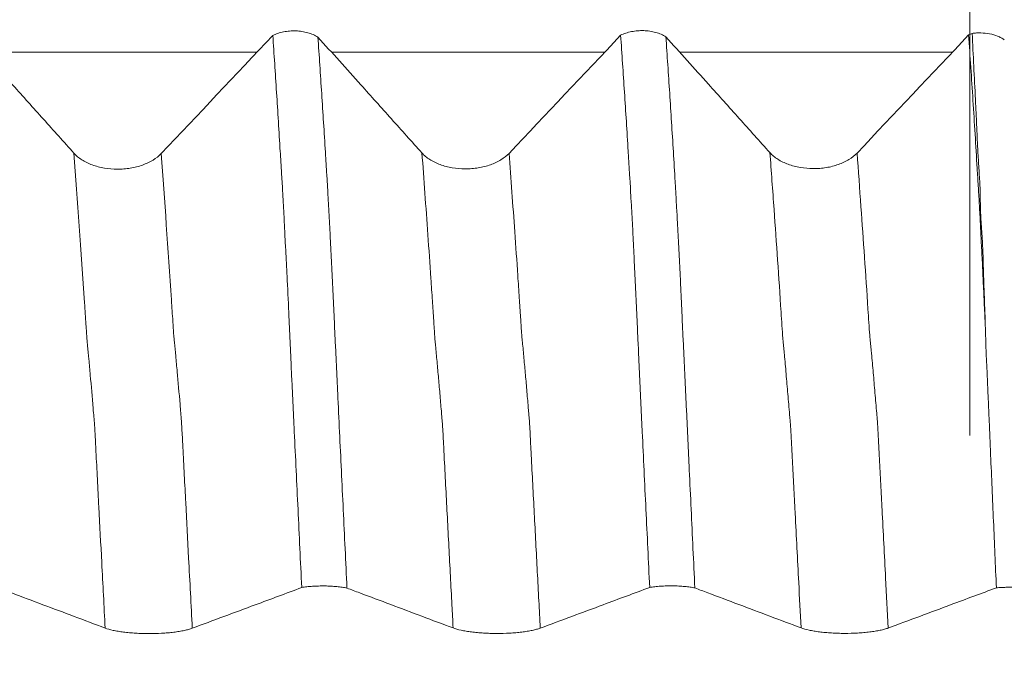
# Model space of a CAD drawing. Units: millimetres. Extents: x -48 to 93, y -82 to 34.
# Drawn here: x 63 to 67, y 1 to 3 of the extents above; entities that cross this region are included whole.
import ezdxf

# ---------------------------------------------------------------- set-up
doc = ezdxf.new("R2010")
doc.units = ezdxf.units.MM
doc.layers.add('1', color=4, linetype='Continuous')
doc.layers.add('SK2', color=7, linetype='Continuous')
doc.styles.add('iso_b_vert', font='simplex.shx')
doc.dimstyles.get("Standard").update_dxf_attribs({"dimtxt": 0.18, "dimasz": 0.18, "dimexe": 0.18, "dimexo": 0.0625, "dimgap": 0.09, "dimtad": 1, "dimzin": 0, "dimdsep": 52, "dimtxsty": 'Standard', "dimcen": 0.09, "dimadec": 0, "dimazin": 0, "dimtfac": 1, "dimtdec": 4, "dimtofl": 0, "dimtmove": 0, "dimatfit": 3, "dimfxl": 1, "dimtolj": 1, "dimtzin": 0, "dimarcsym": 0})

# ---------------------------------------------------------------- blocks, each defined once
blk = doc.blocks.new('_U2')
at = {"layer": 'SK2', "lineweight": 13}
for p, q in [((67.32, 1.5875), (67.32, 16.24524)), ((71.82, 6.679312), (71.82, 16.24524)), ((79.32, 14.24524), (59.82, 14.24524))]:
    blk.add_line(p, q, dxfattribs=at)
at = {"layer": 'SK2', "lineweight": 18}
for points in [[(67.32, 14.24524), (63.820002, 13.784457), (63.819998, 14.706024)], [(71.82, 14.24524), (75.319998, 14.706024), (75.320002, 13.784457)]]:
    blk.add_solid(points, dxfattribs=at)
at = {"layer": 'SK2', "lineweight": 18, "attachment_point": 7, "line_spacing_factor": 1.084337, "style": 'iso_b_vert'}
for s, insert, char_height in [('\\W0.7610;4.5', (67.171515, 22.130355), 3), ("\\W0.6474;'C'", (67.198015, 15.027874), 3.5)]:
    blk.add_mtext(s, dxfattribs=dict(at, insert=insert, char_height=char_height))

msp = doc.modelspace()

# ---------------------------------------------------------------- linework, layer by layer
at = {"layer": '1', "lineweight": 18}
for points in [[(64.3147, 3.3113), (64.1546, 3.1414), (63.9942, 2.9716), (63.8334, 2.802)], [(65.8144, 3.3123), (65.6544, 3.1425), (65.494, 2.9728), (65.3333, 2.8033)], [(67.3146, 3.3136), (67.1545, 3.1437), (66.9941, 2.974), (66.8334, 2.8044)], [(67.3146, 3.3136), (67.3194, 3.316), (67.3244, 3.3181), (67.3296, 3.3201)]]:
    msp.add_open_spline(points, degree=3, dxfattribs=at)
for points, knots in [([(64.3147, 3.3113), (64.3218, 3.3147), (64.3292, 3.3177), (64.3449, 3.3229), (64.3531, 3.3251), (64.3701, 3.3284), (64.3788, 3.3296), (64.3919, 3.3307), (64.3963, 3.3309), (64.4052, 3.3311), (64.4097, 3.3311), (64.4231, 3.3306), (64.4318, 3.3298), (64.449, 3.3272), (64.4576, 3.3254), (64.4738, 3.3209), (64.4815, 3.3182), (64.4961, 3.3119), (64.5031, 3.3083), (64.5094, 3.3044)], [0, 0, 0, 0, 0.125, 0.125, 0.25, 0.25, 0.375, 0.375, 0.4375, 0.4375, 0.5, 0.5, 0.625, 0.625, 0.75, 0.75, 0.875, 0.875, 1, 1, 1, 1]), ([(64.4396, 0.9319), (64.4342, 1.0444), (64.4288, 1.1568), (64.4209, 1.3247), (64.4182, 1.3805), (64.4129, 1.4919), (64.4102, 1.5475), (64.4061, 1.6307), (64.4048, 1.6584), (64.4024, 1.7138), (64.4013, 1.7415), (64.3992, 1.7829), (64.3985, 1.7967), (64.397, 1.8242), (64.3962, 1.838), (64.395, 1.8655), (64.3945, 1.8794), (64.3934, 1.907), (64.3927, 1.9207), (64.3907, 1.9618), (64.3894, 1.989), (64.3876, 2.0296), (64.3869, 2.0431), (64.3858, 2.07), (64.3852, 2.0834), (64.3824, 2.1504), (64.38, 2.2033), (64.3762, 2.2815), (64.3748, 2.3071), (64.3721, 2.3575), (64.3707, 2.3822), (64.368, 2.4309), (64.3668, 2.4549), (64.3647, 2.5021), (64.3637, 2.5254), (64.362, 2.5595), (64.3614, 2.5708), (64.3599, 2.593), (64.3591, 2.6039), (64.3578, 2.6258), (64.3574, 2.6369), (64.3567, 2.6535), (64.3564, 2.659), (64.3558, 2.67), (64.3554, 2.6755), (64.3546, 2.6863), (64.3541, 2.6918), (64.3534, 2.7027), (64.353, 2.7082), (64.3521, 2.7246), (64.3515, 2.7356), (64.3496, 2.7683), (64.3482, 2.7898), (64.3441, 2.8544), (64.3415, 2.8972), (64.3363, 2.9822), (64.3337, 3.0242), (64.3257, 3.1492), (64.3202, 3.231), (64.3147, 3.3113)], [0, 0, 0, 0, 0.125, 0.125, 0.1875, 0.1875, 0.25, 0.25, 0.28125, 0.28125, 0.3125, 0.3125, 0.328125, 0.328125, 0.34375, 0.34375, 0.359375, 0.359375, 0.375, 0.375, 0.40625, 0.40625, 0.421875, 0.421875, 0.4375, 0.4375, 0.5, 0.5, 0.53125, 0.53125, 0.5625, 0.5625, 0.59375, 0.59375, 0.625, 0.625, 0.640625, 0.640625, 0.65625, 0.65625, 0.671875, 0.671875, 0.679687, 0.679687, 0.6875, 0.6875, 0.695312, 0.695312, 0.703125, 0.703125, 0.71875, 0.71875, 0.75, 0.75, 0.8125, 0.8125, 0.875, 0.875, 1, 1, 1, 1]), ([(65.8144, 3.3123), (65.8215, 3.3158), (65.8289, 3.3188), (65.8445, 3.324), (65.8528, 3.3262), (65.8698, 3.3296), (65.8785, 3.3308), (65.8917, 3.3318), (65.8961, 3.3321), (65.905, 3.3323), (65.9095, 3.3323), (65.9228, 3.3318), (65.9316, 3.331), (65.9488, 3.3284), (65.9574, 3.3266), (65.9737, 3.3221), (65.9814, 3.3194), (65.9961, 3.3132), (66.0031, 3.3095), (66.0094, 3.3056)], [0, 0, 0, 0, 0.125, 0.125, 0.25, 0.25, 0.375, 0.375, 0.4375, 0.4375, 0.5, 0.5, 0.625, 0.625, 0.75, 0.75, 0.875, 0.875, 1, 1, 1, 1]), ([(65.9396, 0.9323), (65.9342, 1.0449), (65.9287, 1.1572), (65.9207, 1.325), (65.918, 1.3809), (65.9127, 1.4923), (65.91, 1.5479), (65.906, 1.6311), (65.9047, 1.6588), (65.9021, 1.7141), (65.9009, 1.7418), (65.899, 1.7833), (65.8984, 1.7971), (65.8971, 1.8247), (65.8964, 1.8385), (65.8951, 1.866), (65.8945, 1.8798), (65.8931, 1.9074), (65.8925, 1.9211), (65.8915, 1.9486), (65.891, 1.9622), (65.8896, 1.9895), (65.8887, 2.003), (65.8872, 2.03), (65.8868, 2.0435), (65.8859, 2.0705), (65.8853, 2.0839), (65.8839, 2.1106), (65.8831, 2.1239), (65.8819, 2.1505), (65.8813, 2.1638), (65.8797, 2.2035), (65.8785, 2.2298), (65.8759, 2.2819), (65.8746, 2.3075), (65.8721, 2.358), (65.8709, 2.3829), (65.8685, 2.4318), (65.8674, 2.4558), (65.865, 2.503), (65.8639, 2.5261), (65.862, 2.5602), (65.8613, 2.5714), (65.8599, 2.5936), (65.859, 2.6046), (65.8577, 2.6265), (65.8573, 2.6375), (65.8567, 2.6542), (65.8565, 2.6598), (65.856, 2.6708), (65.8556, 2.6763), (65.8547, 2.6871), (65.8542, 2.6925), (65.8534, 2.7034), (65.8531, 2.7089), (65.8521, 2.7253), (65.8514, 2.7362), (65.8493, 2.7688), (65.8479, 2.7905), (65.844, 2.8553), (65.8415, 2.8982), (65.8363, 2.9831), (65.8336, 3.0252), (65.8254, 3.1502), (65.8199, 3.232), (65.8144, 3.3123)], [0, 0, 0, 0, 0.125, 0.125, 0.1875, 0.1875, 0.25, 0.25, 0.28125, 0.28125, 0.3125, 0.3125, 0.328125, 0.328125, 0.34375, 0.34375, 0.359375, 0.359375, 0.375, 0.375, 0.390625, 0.390625, 0.40625, 0.40625, 0.421875, 0.421875, 0.4375, 0.4375, 0.453125, 0.453125, 0.46875, 0.46875, 0.5, 0.5, 0.53125, 0.53125, 0.5625, 0.5625, 0.59375, 0.59375, 0.625, 0.625, 0.640625, 0.640625, 0.65625, 0.65625, 0.671875, 0.671875, 0.679687, 0.679687, 0.6875, 0.6875, 0.695312, 0.695312, 0.703125, 0.703125, 0.71875, 0.71875, 0.75, 0.75, 0.8125, 0.8125, 0.875, 0.875, 1, 1, 1, 1]), ([(67.3859, 2.068), (67.3844, 2.0993), (67.383, 2.1304), (67.3801, 2.192), (67.3787, 2.2227), (67.3759, 2.2834), (67.3745, 2.3132), (67.3716, 2.3713), (67.3701, 2.3998), (67.3673, 2.4555), (67.366, 2.4829), (67.364, 2.5229), (67.3632, 2.5361), (67.3617, 2.562), (67.3609, 2.5748), (67.3595, 2.6002), (67.3589, 2.6128), (67.3575, 2.638), (67.3567, 2.6505), (67.3551, 2.6754), (67.3543, 2.6879), (67.3529, 2.7129), (67.3521, 2.7255), (67.3454, 2.8376), (67.3392, 2.9353), (67.3269, 3.1272), (67.3208, 3.2214), (67.3146, 3.3136)], [0, 0, 0, 0, 0.0625, 0.0625, 0.125, 0.125, 0.1875, 0.1875, 0.25, 0.25, 0.3125, 0.3125, 0.34375, 0.34375, 0.375, 0.375, 0.40625, 0.40625, 0.4375, 0.4375, 0.46875, 0.46875, 0.5, 0.5, 0.75, 0.75, 1, 1, 1, 1]), ([(67.3296, 3.3201), (67.3357, 3.321), (67.342, 3.3216), (67.3546, 3.3224), (67.3611, 3.3225), (67.3801, 3.322), (67.3926, 3.3207), (67.4171, 3.3159), (67.4286, 3.3125), (67.4446, 3.306), (67.4498, 3.3036), (67.4595, 3.2984), (67.4641, 3.2957), (67.4683, 3.2927)], [0, 0, 0, 0, 0.125, 0.125, 0.25, 0.25, 0.5, 0.5, 0.75, 0.75, 0.875, 0.875, 1, 1, 1, 1]), ([(67.3859, 2.068), (67.3854, 2.0994), (67.3843, 2.1303), (67.3821, 2.1912), (67.3809, 2.2213), (67.3789, 2.2809), (67.3781, 2.3104), (67.3763, 2.3685), (67.3752, 2.3972), (67.3728, 2.4394), (67.372, 2.4533), (67.3701, 2.4807), (67.3691, 2.4942), (67.3673, 2.5209), (67.3665, 2.5342), (67.3654, 2.5606), (67.3651, 2.5737), (67.3649, 2.5999), (67.3648, 2.6129), (67.3644, 2.6386), (67.3636, 2.6641), (67.3621, 2.6892), (67.3604, 2.7142), (67.3594, 2.7267), (67.357, 2.7642), (67.3556, 2.7891), (67.3529, 2.8389), (67.3518, 2.8637), (67.3495, 2.9132), (67.3485, 2.9378), (67.3462, 2.9867), (67.345, 3.0111), (67.3391, 3.1321), (67.3343, 3.2271), (67.3296, 3.3201)], [0, 0, 0, 0, 0.0625, 0.0625, 0.125, 0.125, 0.1875, 0.1875, 0.25, 0.25, 0.28125, 0.28125, 0.3125, 0.3125, 0.34375, 0.34375, 0.375, 0.375, 0.40625, 0.40625, 0.4375, 0.46875, 0.46875, 0.5, 0.5, 0.5625, 0.5625, 0.625, 0.625, 0.6875, 0.6875, 0.75, 0.75, 1, 1, 1, 1]), ([(63.4578, 2.8038), (63.4139, 2.8527), (63.3701, 2.9016), (63.2823, 2.9994), (63.2384, 3.0483), (63.1328, 3.1659), (63.0711, 3.2345), (63.0094, 3.3032)], [0, 0, 0, 0, 0.293746, 0.293746, 0.587493, 0.587493, 1, 1, 1, 1]), ([(64.9577, 2.805), (64.9139, 2.8539), (64.87, 2.9029), (64.7823, 3.0007), (64.7384, 3.0496), (64.6328, 3.1671), (64.5711, 3.2358), (64.5094, 3.3044)], [0, 0, 0, 0, 0.293768, 0.293768, 0.587536, 0.587536, 1, 1, 1, 1]), ([(64.5094, 3.3044), (64.5148, 3.2246), (64.5203, 3.1433), (64.5283, 3.0193), (64.531, 2.9776), (64.5364, 2.8935), (64.539, 2.8512), (64.5429, 2.7872), (64.5442, 2.7659), (64.5468, 2.7229), (64.5483, 2.7011), (64.5503, 2.6686), (64.5509, 2.6577), (64.5521, 2.6361), (64.5525, 2.6254), (64.5535, 2.6039), (64.5542, 2.593), (64.5556, 2.5709), (64.5563, 2.5598), (64.5582, 2.526), (64.5594, 2.5032), (64.5618, 2.4565), (64.563, 2.4327), (64.5655, 2.3841), (64.5667, 2.3593), (64.5686, 2.3214), (64.5693, 2.3086), (64.5706, 2.2829), (64.5712, 2.2698), (64.5731, 2.2306), (64.5743, 2.2043), (64.5768, 2.1514), (64.5781, 2.1248), (64.5805, 2.0712), (64.5817, 2.0442), (64.5841, 1.99), (64.5855, 1.9627), (64.5877, 1.9214), (64.5884, 1.9075), (64.5898, 1.8799), (64.5904, 1.8661), (64.5915, 1.8385), (64.5921, 1.8247), (64.5933, 1.797), (64.594, 1.7831), (64.5973, 1.7139), (64.5999, 1.6584), (64.6078, 1.4914), (64.6132, 1.3796), (64.6239, 1.1551), (64.6292, 1.0424), (64.6346, 0.9295)], [0, 0, 0, 0, 0.125, 0.125, 0.1875, 0.1875, 0.25, 0.25, 0.28125, 0.28125, 0.3125, 0.3125, 0.328125, 0.328125, 0.34375, 0.34375, 0.359375, 0.359375, 0.375, 0.375, 0.40625, 0.40625, 0.4375, 0.4375, 0.46875, 0.46875, 0.484375, 0.484375, 0.5, 0.5, 0.53125, 0.53125, 0.5625, 0.5625, 0.59375, 0.59375, 0.625, 0.625, 0.640625, 0.640625, 0.65625, 0.65625, 0.671875, 0.671875, 0.6875, 0.6875, 0.75, 0.75, 0.875, 0.875, 1, 1, 1, 1]), ([(66.4578, 2.8062), (66.4137, 2.8554), (66.3696, 2.9046), (66.2814, 3.0029), (66.2372, 3.0521), (66.1319, 3.1694), (66.0706, 3.2375), (66.0094, 3.3056)], [0, 0, 0, 0, 0.295344, 0.295344, 0.590688, 0.590688, 1, 1, 1, 1]), ([(66.0094, 3.3056), (66.0148, 3.226), (66.0203, 3.1448), (66.0311, 2.9795), (66.0364, 2.8955), (66.0443, 2.7673), (66.0469, 2.7241), (66.0502, 2.6699), (66.0509, 2.659), (66.052, 2.6374), (66.0525, 2.6266), (66.0536, 2.605), (66.0542, 2.5941), (66.0555, 2.5721), (66.0562, 2.561), (66.0582, 2.5274), (66.0593, 2.5047), (66.0618, 2.4585), (66.063, 2.435), (66.0655, 2.3872), (66.0668, 2.3629), (66.0693, 2.3135), (66.0705, 2.2885), (66.0729, 2.2378), (66.0751, 2.1864), (66.0776, 2.1331), (66.0795, 2.0926), (66.0801, 2.079), (66.0814, 2.0517), (66.0819, 2.038), (66.0839, 1.9968), (66.0854, 1.9692), (66.0873, 1.9276), (66.088, 1.9137), (66.0893, 1.8858), (66.09, 1.8719), (66.0913, 1.844), (66.0919, 1.8301), (66.0932, 1.8022), (66.0938, 1.7882), (66.0958, 1.7463), (66.0972, 1.7184), (66.0998, 1.6625), (66.1011, 1.6345), (66.1037, 1.5785), (66.105, 1.5505), (66.1077, 1.4944), (66.1089, 1.4663), (66.1129, 1.382), (66.1156, 1.3257), (66.1236, 1.1566), (66.1289, 1.0435), (66.1343, 0.93)], [0, 0, 0, 0, 0.125, 0.125, 0.25, 0.25, 0.3125, 0.3125, 0.328125, 0.328125, 0.34375, 0.34375, 0.359375, 0.359375, 0.375, 0.375, 0.40625, 0.40625, 0.4375, 0.4375, 0.46875, 0.46875, 0.5, 0.5, 0.53125, 0.5625, 0.5625, 0.578125, 0.578125, 0.59375, 0.59375, 0.625, 0.625, 0.640625, 0.640625, 0.65625, 0.65625, 0.671875, 0.671875, 0.6875, 0.6875, 0.71875, 0.71875, 0.75, 0.75, 0.78125, 0.78125, 0.8125, 0.8125, 0.875, 0.875, 1, 1, 1, 1]), ([(63.8334, 2.802), (63.8236, 2.7917), (63.8119, 2.7824), (63.7917, 2.77), (63.7844, 2.7661), (63.7692, 2.7589), (63.7535, 2.7525), (63.7365, 2.7473), (63.7189, 2.7428), (63.7098, 2.7409), (63.6916, 2.7379), (63.6823, 2.7368), (63.6636, 2.7353), (63.6541, 2.735), (63.6256, 2.7351), (63.607, 2.7367), (63.5796, 2.7413), (63.5705, 2.7433), (63.5531, 2.7479), (63.5447, 2.7505), (63.5284, 2.7565), (63.5206, 2.7598), (63.5055, 2.7672), (63.4914, 2.7751), (63.4791, 2.784), (63.4677, 2.7935), (63.4625, 2.7985), (63.4578, 2.8038)], [0, 0, 0, 0, 0.125, 0.125, 0.1875, 0.1875, 0.25, 0.3125, 0.3125, 0.375, 0.375, 0.4375, 0.4375, 0.5, 0.5, 0.625, 0.625, 0.6875, 0.6875, 0.75, 0.75, 0.8125, 0.8125, 0.875, 0.9375, 0.9375, 1, 1, 1, 1]), ([(65.3333, 2.8033), (65.3235, 2.793), (65.3118, 2.7837), (65.2916, 2.7712), (65.2843, 2.7673), (65.2692, 2.7602), (65.2534, 2.7537), (65.2364, 2.7485), (65.2188, 2.7441), (65.2097, 2.7422), (65.1915, 2.7392), (65.1823, 2.7381), (65.1636, 2.7366), (65.154, 2.7362), (65.1255, 2.7363), (65.1069, 2.7379), (65.0795, 2.7426), (65.0704, 2.7445), (65.053, 2.7491), (65.0446, 2.7518), (65.0284, 2.7577), (65.0205, 2.7611), (65.0054, 2.7684), (64.9913, 2.7763), (64.979, 2.7853), (64.9677, 2.7948), (64.9624, 2.7998), (64.9577, 2.805)], [0, 0, 0, 0, 0.125, 0.125, 0.1875, 0.1875, 0.25, 0.3125, 0.3125, 0.375, 0.375, 0.4375, 0.4375, 0.5, 0.5, 0.625, 0.625, 0.6875, 0.6875, 0.75, 0.75, 0.8125, 0.8125, 0.875, 0.9375, 0.9375, 1, 1, 1, 1]), ([(66.8334, 2.8044), (66.8236, 2.7941), (66.8119, 2.7848), (66.7917, 2.7724), (66.7844, 2.7685), (66.7692, 2.7613), (66.7535, 2.7549), (66.7365, 2.7497), (66.7189, 2.7452), (66.7098, 2.7433), (66.6916, 2.7403), (66.6823, 2.7392), (66.6636, 2.7377), (66.6541, 2.7374), (66.6256, 2.7375), (66.607, 2.7391), (66.5796, 2.7438), (66.5705, 2.7457), (66.5531, 2.7503), (66.5447, 2.753), (66.5284, 2.7589), (66.5206, 2.7622), (66.5055, 2.7696), (66.4914, 2.7775), (66.4791, 2.7865), (66.4677, 2.7959), (66.4625, 2.801), (66.4578, 2.8062)], [0, 0, 0, 0, 0.125, 0.125, 0.1875, 0.1875, 0.25, 0.3125, 0.3125, 0.375, 0.375, 0.4375, 0.4375, 0.5, 0.5, 0.625, 0.625, 0.6875, 0.6875, 0.75, 0.75, 0.8125, 0.8125, 0.875, 0.9375, 0.9375, 1, 1, 1, 1]), ([(67.3859, 2.068), (67.3867, 2.045), (67.3875, 2.0217), (67.3889, 1.975), (67.3897, 1.9515), (67.3918, 1.9046), (67.393, 1.8811), (67.3953, 1.834), (67.3963, 1.8104), (67.3982, 1.7632), (67.3992, 1.7396), (67.4012, 1.6923), (67.4023, 1.6686), (67.4044, 1.6213), (67.4055, 1.5977), (67.4074, 1.5503), (67.4083, 1.5266), (67.4113, 1.4554), (67.4135, 1.4079), (67.4176, 1.3128), (67.4197, 1.2652), (67.4258, 1.1222), (67.4299, 1.0266), (67.4342, 0.9307)], [0, 0, 0, 0, 0.0625, 0.0625, 0.125, 0.125, 0.1875, 0.1875, 0.25, 0.25, 0.3125, 0.3125, 0.375, 0.375, 0.4375, 0.4375, 0.5, 0.5, 0.625, 0.625, 0.75, 0.75, 1, 1, 1, 1]), ([(64.6346, 0.9295), (64.6282, 0.9308), (64.6213, 0.932), (64.6066, 0.9342), (64.5988, 0.9351), (64.5826, 0.9367), (64.5741, 0.9373), (64.5568, 0.9382), (64.5481, 0.9385), (64.5303, 0.9388), (64.5213, 0.9387), (64.5037, 0.9382), (64.495, 0.9378), (64.478, 0.9367), (64.4697, 0.9359), (64.4541, 0.9341), (64.4466, 0.9331), (64.4396, 0.9319)], [0, 0, 0, 0, 0.125, 0.125, 0.25, 0.25, 0.375, 0.375, 0.5, 0.5, 0.625, 0.625, 0.75, 0.75, 0.875, 0.875, 1, 1, 1, 1]), ([(66.1343, 0.93), (66.1279, 0.9313), (66.121, 0.9326), (66.1063, 0.9347), (66.0985, 0.9356), (66.0823, 0.9372), (66.0738, 0.9378), (66.0566, 0.9387), (66.0478, 0.939), (66.0345, 0.9391), (66.03, 0.9392), (66.0211, 0.9391), (66.0167, 0.939), (66.0036, 0.9387), (65.9949, 0.9383), (65.9779, 0.9371), (65.9697, 0.9363), (65.954, 0.9346), (65.9466, 0.9335), (65.9396, 0.9323)], [0, 0, 0, 0, 0.125, 0.125, 0.25, 0.25, 0.375, 0.375, 0.5, 0.5, 0.5625, 0.5625, 0.625, 0.625, 0.75, 0.75, 0.875, 0.875, 1, 1, 1, 1]), ([(63.1345, 0.9291), (63.1528, 0.9222), (63.171, 0.9153), (63.2341, 0.8917), (63.2789, 0.8748), (63.4132, 0.8244), (63.5027, 0.7907), (63.5923, 0.7571)], [0, 0, 0, 0, 0.119691, 0.119691, 0.413127, 0.413127, 1, 1, 1, 1]), ([(63.9679, 0.7565), (64.0131, 0.7733), (64.0583, 0.7901), (64.1488, 0.8237), (64.194, 0.8405), (64.306, 0.8822), (64.3728, 0.907), (64.4396, 0.9319)], [0, 0, 0, 0, 0.28752, 0.28752, 0.57504, 0.57504, 1, 1, 1, 1]), ([(64.6346, 0.9295), (64.6528, 0.9226), (64.6711, 0.9157), (64.7341, 0.8921), (64.7789, 0.8752), (64.9132, 0.8248), (65.0027, 0.7911), (65.0923, 0.7575)], [0, 0, 0, 0, 0.119607, 0.119607, 0.413072, 0.413072, 1, 1, 1, 1]), ([(65.4679, 0.7569), (65.5131, 0.7737), (65.5584, 0.7905), (65.6488, 0.8241), (65.694, 0.8409), (65.806, 0.8826), (65.8728, 0.9075), (65.9396, 0.9323)], [0, 0, 0, 0, 0.287511, 0.287511, 0.575022, 0.575022, 1, 1, 1, 1]), ([(66.1343, 0.93), (66.1527, 0.9231), (66.1711, 0.9161), (66.2344, 0.8924), (66.2792, 0.8755), (66.4135, 0.8251), (66.5029, 0.7915), (66.5922, 0.7579)], [0, 0, 0, 0, 0.120674, 0.120674, 0.414464, 0.414464, 1, 1, 1, 1]), ([(66.9679, 0.7573), (67.0131, 0.7741), (67.0583, 0.7909), (67.1487, 0.8246), (67.1939, 0.8414), (67.3041, 0.8824), (67.3691, 0.9065), (67.4342, 0.9307)], [0, 0, 0, 0, 0.29073, 0.29073, 0.58146, 0.58146, 1, 1, 1, 1]), ([(67.5913, 0.9233), (67.5864, 0.9244), (67.581, 0.9255), (67.5697, 0.9274), (67.5638, 0.9282), (67.5515, 0.9297), (67.545, 0.9304), (67.5316, 0.9315), (67.518, 0.9323), (67.504, 0.9328), (67.4898, 0.933), (67.4826, 0.933), (67.4685, 0.9327), (67.4615, 0.9325), (67.4476, 0.9318), (67.4408, 0.9313), (67.4342, 0.9307)], [0, 0, 0, 0, 0.125, 0.125, 0.25, 0.25, 0.375, 0.375, 0.5, 0.625, 0.625, 0.75, 0.75, 0.875, 0.875, 1, 1, 1, 1]), ([(63.5923, 0.7571), (63.6018, 0.7535), (63.6132, 0.7503), (63.6332, 0.7459), (63.6404, 0.7445), (63.6554, 0.742), (63.671, 0.7398), (63.6879, 0.7379), (63.7054, 0.7363), (63.7144, 0.7356), (63.7325, 0.7346), (63.7418, 0.7341), (63.7604, 0.7336), (63.7699, 0.7334), (63.7984, 0.7334), (63.8171, 0.7338), (63.8446, 0.7354), (63.8537, 0.736), (63.8713, 0.7375), (63.8797, 0.7384), (63.8961, 0.7404), (63.9041, 0.7415), (63.9193, 0.744), (63.9336, 0.7467), (63.9461, 0.7497), (63.9577, 0.753), (63.9631, 0.7547), (63.9679, 0.7565)], [0, 0, 0, 0, 0.125, 0.125, 0.1875, 0.1875, 0.25, 0.3125, 0.3125, 0.375, 0.375, 0.4375, 0.4375, 0.5, 0.5, 0.625, 0.625, 0.6875, 0.6875, 0.75, 0.75, 0.8125, 0.8125, 0.875, 0.9375, 0.9375, 1, 1, 1, 1]), ([(65.0923, 0.7575), (65.1018, 0.7539), (65.1133, 0.7507), (65.1332, 0.7463), (65.1404, 0.745), (65.1554, 0.7424), (65.171, 0.7402), (65.1879, 0.7383), (65.2054, 0.7367), (65.2144, 0.7361), (65.2326, 0.735), (65.2418, 0.7346), (65.2604, 0.734), (65.2699, 0.7338), (65.2984, 0.7338), (65.3171, 0.7343), (65.3446, 0.7358), (65.3538, 0.7364), (65.3713, 0.738), (65.3798, 0.7388), (65.3961, 0.7408), (65.4041, 0.742), (65.4193, 0.7444), (65.4336, 0.7471), (65.4461, 0.7502), (65.4577, 0.7534), (65.4631, 0.7551), (65.4679, 0.7569)], [0, 0, 0, 0, 0.125, 0.125, 0.1875, 0.1875, 0.25, 0.3125, 0.3125, 0.375, 0.375, 0.4375, 0.4375, 0.5, 0.5, 0.625, 0.625, 0.6875, 0.6875, 0.75, 0.75, 0.8125, 0.8125, 0.875, 0.9375, 0.9375, 1, 1, 1, 1]), ([(66.5922, 0.7579), (66.6018, 0.7544), (66.6132, 0.7511), (66.6332, 0.7468), (66.6404, 0.7454), (66.6554, 0.7429), (66.671, 0.7406), (66.6878, 0.7388), (66.7053, 0.7372), (66.7144, 0.7365), (66.7325, 0.7354), (66.7417, 0.735), (66.7604, 0.7344), (66.7699, 0.7343), (66.7984, 0.7342), (66.8171, 0.7347), (66.8446, 0.7362), (66.8537, 0.7369), (66.8712, 0.7384), (66.8797, 0.7393), (66.8961, 0.7413), (66.904, 0.7424), (66.9193, 0.7449), (66.9336, 0.7476), (66.9461, 0.7506), (66.9577, 0.7538), (66.963, 0.7556), (66.9679, 0.7573)], [0, 0, 0, 0, 0.125, 0.125, 0.1875, 0.1875, 0.25, 0.3125, 0.3125, 0.375, 0.375, 0.4375, 0.4375, 0.5, 0.5, 0.625, 0.625, 0.6875, 0.6875, 0.75, 0.75, 0.8125, 0.8125, 0.875, 0.9375, 0.9375, 1, 1, 1, 1])]:
    msp.add_open_spline(points, degree=3, knots=knots, dxfattribs=at)
at = {"layer": '1', "lineweight": 13}
for points in [[(64.2457, 3.2396), (63.8529, 3.2396), (63.4602, 3.2396), (63.0675, 3.2396)], [(65.7448, 3.2396), (65.3528, 3.2396), (64.9607, 3.2396), (64.5687, 3.2396)], [(67.2436, 3.2395), (66.8523, 3.2396), (66.4609, 3.2396), (66.0696, 3.2396)]]:
    msp.add_open_spline(points, degree=3, dxfattribs=at)
for points, knots in [([(63.5923, 0.7571), (63.5873, 0.8512), (63.5782, 1.0253), (63.567, 1.24), (63.5597, 1.3789), (63.5557, 1.4594), (63.5531, 1.5082), (63.551, 1.5476), (63.549, 1.5891), (63.5465, 1.6354), (63.5434, 1.6664), (63.5374, 1.7418), (63.5302, 1.8239), (63.522, 1.9126), (63.518, 1.9587), (63.5153, 1.9842), (63.514, 1.9973), (63.5125, 2.0174), (63.5111, 2.0416), (63.5089, 2.0727), (63.5064, 2.1119), (63.4895, 2.3698), (63.4732, 2.5998), (63.4578, 2.8038)], [0, 0, 0, 0, 0.108964, 0.201391, 0.247605, 0.270711, 0.293818, 0.305372, 0.316925, 0.340032, 0.363139, 0.386245, 0.478673, 0.524886, 0.565323, 0.5711, 0.582653, 0.594207, 0.60576, 0.617313, 0.64042, 0.663527, 1, 1, 1, 1]), ([(63.9679, 0.7565), (63.9626, 0.857), (63.9531, 1.0375), (63.9417, 1.2586), (63.9343, 1.3969), (63.9303, 1.4779), (63.9277, 1.5263), (63.9256, 1.5652), (63.9237, 1.6074), (63.9211, 1.6534), (63.918, 1.6837), (63.912, 1.759), (63.9049, 1.8404), (63.8965, 1.9263), (63.8926, 1.9731), (63.8899, 1.9974), (63.8886, 2.0099), (63.8871, 2.0303), (63.8857, 2.055), (63.8835, 2.0853), (63.881, 2.1245), (63.8645, 2.3776), (63.8485, 2.6026), (63.8334, 2.802)], [0, 0, 0, 0, 0.116507, 0.208909, 0.25511, 0.27821, 0.301311, 0.312861, 0.324411, 0.347512, 0.370612, 0.393713, 0.486115, 0.532316, 0.572741, 0.578517, 0.590067, 0.601617, 0.613167, 0.624717, 0.647818, 0.670918, 1, 1, 1, 1]), ([(65.0923, 0.7575), (65.0906, 0.7902), (65.0866, 0.8649), (65.0805, 0.9815), (65.0739, 1.1074), (65.0674, 1.2335), (65.0608, 1.3585), (65.0554, 1.4638), (65.0516, 1.5368), (65.0495, 1.5803), (65.0478, 1.6103), (65.0463, 1.6357), (65.0446, 1.6547), (65.0429, 1.6714), (65.041, 1.6993), (65.0382, 1.7293), (65.034, 1.781), (65.0286, 1.8419), (65.0231, 1.9027), (65.0188, 1.95), (65.0161, 1.9772), (65.0139, 1.9989), (65.0124, 2.0204), (65.0109, 2.0461), (65.0094, 2.066), (65.0068, 2.1069), (65.0025, 2.1715), (64.9943, 2.2963), (64.9793, 2.5131), (64.9663, 2.6909), (64.9577, 2.805)], [0, 0, 0, 0, 0.037759, 0.086094, 0.13443, 0.182765, 0.2311, 0.279436, 0.303603, 0.315687, 0.327771, 0.339855, 0.351939, 0.364022, 0.376106, 0.400274, 0.424442, 0.472777, 0.521112, 0.54528, 0.569448, 0.581531, 0.593615, 0.605699, 0.617783, 0.623825, 0.666118, 0.714454, 0.811124, 1, 1, 1, 1]), ([(65.4679, 0.7569), (65.4658, 0.7962), (65.4616, 0.8773), (65.4551, 1.0002), (65.4485, 1.126), (65.442, 1.2519), (65.4354, 1.3765), (65.43, 1.4819), (65.4262, 1.5546), (65.4241, 1.5982), (65.4224, 1.628), (65.4209, 1.654), (65.4193, 1.6724), (65.4175, 1.688), (65.4156, 1.7171), (65.4127, 1.7457), (65.4086, 1.7978), (65.4032, 1.8576), (65.3977, 1.9175), (65.3935, 1.9644), (65.3908, 1.9909), (65.3885, 2.0113), (65.387, 2.0332), (65.3855, 2.0596), (65.3841, 2.0787), (65.3814, 2.1196), (65.3771, 2.1839), (65.3689, 2.309), (65.3542, 2.5205), (65.3416, 2.6936), (65.3333, 2.8033)], [0, 0, 0, 0, 0.04531, 0.093628, 0.141946, 0.190264, 0.238583, 0.286901, 0.31106, 0.323139, 0.335219, 0.347298, 0.359378, 0.371457, 0.383537, 0.407696, 0.431855, 0.480173, 0.528491, 0.552651, 0.57681, 0.588889, 0.600969, 0.613048, 0.625128, 0.631167, 0.673446, 0.721764, 0.8184, 1, 1, 1, 1]), ([(66.5922, 0.7579), (66.5888, 0.8234), (66.5828, 0.9383), (66.5743, 1.1029), (66.5678, 1.2254), (66.5627, 1.3248), (66.5588, 1.398), (66.555, 1.471), (66.5512, 1.5454), (66.5481, 1.6082), (66.5456, 1.6452), (66.5431, 1.6717), (66.54, 1.7108), (66.5349, 1.7692), (66.5299, 1.8275), (66.5248, 1.8846), (66.5217, 1.9192), (66.5192, 1.9466), (66.5173, 1.9664), (66.5154, 1.9855), (66.5129, 2.0123), (66.5098, 2.0624), (66.4973, 2.2515), (66.4801, 2.5043), (66.4638, 2.7262), (66.4578, 2.8062)], [0, 0, 0, 0, 0.074833, 0.131466, 0.188099, 0.216416, 0.244732, 0.273049, 0.301366, 0.329682, 0.343841, 0.357999, 0.386315, 0.414632, 0.471265, 0.499582, 0.527898, 0.542057, 0.556215, 0.570373, 0.584532, 0.612848, 0.641165, 0.867698, 1, 1, 1, 1]), ([(66.9679, 0.7573), (66.9641, 0.8292), (66.9577, 0.9504), (66.9489, 1.1218), (66.9424, 1.2436), (66.9374, 1.3436), (66.9334, 1.416), (66.9297, 1.4891), (66.9258, 1.5632), (66.9227, 1.6261), (66.9202, 1.663), (66.9177, 1.6892), (66.9146, 1.7279), (66.9095, 1.7854), (66.9046, 1.8434), (66.8995, 1.8997), (66.8963, 1.9337), (66.8938, 1.9607), (66.8919, 1.9801), (66.89, 1.9988), (66.8875, 2.0252), (66.8844, 2.0752), (66.8719, 2.2637), (66.855, 2.5116), (66.8391, 2.7288), (66.8334, 2.8044)], [0, 0, 0, 0, 0.082279, 0.138904, 0.195529, 0.223841, 0.252154, 0.280467, 0.308779, 0.337092, 0.351248, 0.365404, 0.393717, 0.422029, 0.478654, 0.506967, 0.535279, 0.549435, 0.563592, 0.577748, 0.591904, 0.620217, 0.648529, 0.875029, 1, 1, 1, 1])]:
    msp.add_open_spline(points, degree=3, knots=knots, dxfattribs=at)

# ---------------------------------------------------------------- dimensions: what is measured, and where the dimension line sits
at = {"layer": 'SK2', "lineweight": 18}
dim = msp.add_linear_dim(base=(67.32, 14.2452), p1=(71.82, 5.0918), p2=(67.32, 0), dimstyle='Standard', override={"dimtxt": 3, "dimasz": 3.5, "dimexe": 2, "dimexo": 1.5875, "dimgap": 1.5, "dimtad": 1, "dimtih": 1, "dimtoh": 0, "dimdec": 3, "dimlfac": 1, "dimzin": 8, "dimdsep": 46, "dimlunit": 2, "dimpost": '<>', "dimtxsty": 'iso_b_vert', "dimsah": 1, "dimse1": 0, "dimse2": 0, "dimsd1": 0, "dimsd2": 0, "dimclrd": 2, "dimclre": 2, "dimclrt": 2, "dimtol": 0, "dimtm": -0.1, "dimtfac": 1.166667, "dimtdec": 3, "dimtofl": 1, "dimtmove": 0, "dimtzin": 8, "dimlwd": 13, "dimlwe": 13}, dxfattribs=at)
dim.commit()
dim.dimension.update_dxf_attribs({"geometry": '_U2', "text_midpoint": (69.57, 14.2452)})

doc.saveas('drawing.dxf')
